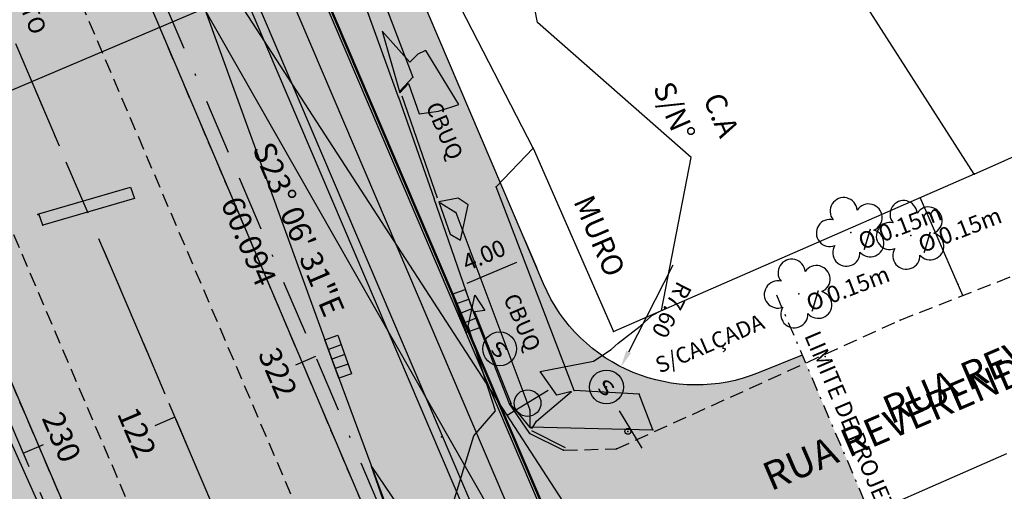
# Model space of a CAD drawing. Extents: x 675145 to 679346, y 7174598 to 7178367.
# Drawn here: x 678211 to 678256, y 7175969 to 7175990 of the extents above; entities that cross this region are included whole.
import ezdxf

# ---------------------------------------------------------------- set-up
doc = ezdxf.new("R2010")
doc.units = 0
doc.header["$LTSCALE"] = 0.1
doc.header["$MEASUREMENT"] = 0
for name, pattern in [('418-001-S00_$0$HIDDEN', [9.525, 6.35, -3.175]), ('418-001-S00_$0$LIN0', [0]), ('418-024-G00_$0$BORDERX2', [88.9, 25.4, -12.7, 25.4, -12.7, 0, -12.7]), ('418-024-G00_$0$DASHDOT', [25.4, 12.7, -6.35, 0, -6.35]), ('418-024-G00_$0$HIDDEN', [9.525, 6.35, -3.175]), ('418-025-HA00_$0$DASHDOT', [25.4, 12.7, -6.35, 0, -6.35]), ('418-032-K00_$0$BORDERX2', [88.9, 25.4, -12.7, 25.4, -12.7, 0, -12.7])]:
    doc.linetypes.add(name, pattern=pattern)
for name, color, linetype in [('418-001-S00_$0$CADASTRO', 7, 'Continuous'), ('418-001-S00_$0$EIXO', 7, 'Continuous'), ('418-001-S00_$0$s-alinhamento', 102, 'Continuous'), ('418-001-S00_$0$S-ARVORE', 102, 'Continuous'), ('418-001-S00_$0$S-BORD', 230, '418-001-S00_$0$HIDDEN'), ('418-001-S00_$0$S-BR-HATCH', 254, 'Continuous'), ('418-001-S00_$0$S-CALÇADA', 171, 'Continuous'), ('418-001-S00_$0$S-CURV-MESTRA', 195, 'Continuous'), ('418-001-S00_$0$S-CURVAS', 251, 'Continuous'), ('418-001-S00_$0$S-DIVISA', 102, 'Continuous'), ('418-001-S00_$0$S-GUIADEF', 224, 'Continuous'), ('418-001-S00_$0$S-GUIAREB', 224, 'Continuous'), ('418-001-S00_$0$S-MFIO', 230, 'Continuous'), ('418-001-S00_$0$S-MURO', 105, 'Continuous'), ('418-001-S00_$0$S-NOME-CALÇADA', 3, 'Continuous'), ('418-001-S00_$0$S-NOMERUA', 2, 'Continuous'), ('418-001-S00_$0$S-NUMERO-PREDIAL', 2, 'Continuous'), ('418-001-S00_$0$S-PILAR-PONT', 171, 'Continuous'), ('418-001-S00_$0$S-PLACA', 32, 'Continuous'), ('418-001-S00_$0$S-POLIGONAL', 33, 'Continuous'), ('418-001-S00_$0$S-PONTOCOTA', 105, 'Continuous'), ('418-001-S00_$0$S-POSTE', 60, 'Continuous'), ('418-001-S00_$0$S-PV_ESG', 222, 'Continuous'), ('418-001-S00_$0$S-TEXTO-ARV', 60, 'Continuous'), ('418-001-S00_$0$S-VIADUTO', 2, 'Continuous'), ('418-001-S00_$0$texto2', 191, 'Continuous'), ('418-001-S00_$1$S-BLOBO_EXIST', 171, 'Continuous'), ('418-024-G00_$0$G-ALIN-EIXO1', 11, '418-024-G00_$0$BORDERX2'), ('418-024-G00_$0$G-COTAS', 24, 'Continuous'), ('418-024-G00_$0$G-FAIXA', 255, '418-024-G00_$0$HIDDEN'), ('418-024-G00_$0$G-GUARDACORPO', 2, 'Continuous'), ('418-024-G00_$0$G-MEIOFIO-IMPLAN', 180, 'Continuous'), ('418-024-G00_$0$G-TEXTOS', 2, 'Continuous'), ('418-024-G00_$0$G_LIMITE_EMBOC', 2, '418-024-G00_$0$DASHDOT'), ('418-024-G00_$0$VIADUTO', 1, 'Continuous'), ('418-024-G00_$0$VIADUTO EXISTENTE', 210, '418-024-G00_$0$HIDDEN'), ('418-025-HA00_$0$HA-CONCRETO', 254, '418-025-HA00_$0$DASHDOT'), ('418-025-HA00_$0$HA-PAVIMENTO', 253, '418-025-HA00_$0$DASHDOT'), ('418-032-K00_$0$G-ALIN_LOCACAO', 11, '418-032-K00_$0$BORDERX2'), ('418-032-K00_$0$G-ALIN_NEST', 137, 'Continuous'), ('418-032-K00_$0$G-AZIMUTE_', 2, 'Continuous'), ('418-044-S00_$0$S_', 105, 'Continuous')]:
    doc.layers.add(name, color=color, linetype=linetype)
doc.styles.add('418-001-S00_$0$2_5MM', font='arial.ttf', dxfattribs={"height": 0.25})
doc.styles.add('418-001-S00_$0$ROMANS', font='romans')
doc.styles.add('418-001-S00_$0$Standard', font='arial.ttf')
doc.styles.add('418-024-G00_$0$Standard', font='arial.ttf')
doc.styles.add('418-032-K00_$0$Standard', font='arial.ttf')
doc.dimstyles.new('418-024-G00_$0$1-500', dxfattribs={"dimtxt": 0.76, "dimasz": 0.76, "dimexe": 0.76, "dimexo": 0.76, "dimgap": 0.5, "dimtad": 1, "dimzin": 0, "dimdsep": 46, "dimtxsty": '418-024-G00_$0$Standard', "dimcen": 0.09, "dimclrd": 24, "dimclre": 24, "dimclrt": 2, "dimadec": 0, "dimazin": 0, "dimtfac": 1, "dimtofl": 0, "dimtmove": 0, "dimatfit": 3, "dimfxl": 0, "dimtolj": 1, "dimtzin": 0, "dimlwd": -1, "dimlwe": -1, "dimarcsym": 0})

# ---------------------------------------------------------------- blocks, each defined once
blk = doc.blocks.new('418-001-S00_$0$ARV15')
at = {"layer": '418-001-S00_$0$S-ARVORE', "linetype": '418-001-S00_$0$LIN0'}
for centre, major_axis, start_param, end_param in [((-0.324, 0.969), (-0.439, 0.439), 4.007725, 7.749368), ((0.815, 0.679), (0.439, 0.438), 4.322867, 8.059223), ((-0.952, -0.026), (-0.439, 0.44), -1.02092, 2.720723), ((0.892, -0.494), (0.44, 0.44), 3.064448, 6.805592), ((-0.2, -0.929), (0.439, 0.439), 1.810817, 5.547172)]:
    blk.add_ellipse(centre, major_axis=major_axis, ratio=1, start_param=start_param, end_param=end_param, dxfattribs=at)
at = {"layer": '418-001-S00_$0$S-TEXTO-ARV', "style": '418-001-S00_$0$2_5MM'}
blk.add_text('%%C 0.15m', height=0.76, rotation=20.978, dxfattribs=at).set_placement((0.529, -0.813))
blk = doc.blocks.new('418-001-S00_$0$PV-S')
at = {"layer": '418-001-S00_$0$S-PV_ESG', "color": 222}
blk.add_circle((0, 0), 0.774, dxfattribs=at)
at = {"layer": '418-001-S00_$0$S-PV_ESG', "color": 222, "style": '418-001-S00_$0$ROMANS', "width": 1.281}
blk.add_text('S', height=0.656, rotation=204.5682, dxfattribs=at).set_placement((0.21, 0.406))
blk = doc.blocks.new('418-001-S00_$0$POSTE')
at = {"layer": '418-001-S00_$0$S-POSTE'}
blk.add_line((936, 571), (-936, -571), dxfattribs=at)
blk.add_ellipse((0, 0), major_axis=(-431, 431), ratio=1, start_param=1.570796324696593, end_param=7.853981631876179, dxfattribs=at)
blk = doc.blocks.new('418-001-S00_$0$PL')
at = {"layer": '418-001-S00_$0$S-PLACA'}
blk.add_line((-0.697, -0.735), (0.893, 0.478), dxfattribs=at)
blk.add_circle((0, 0), 0.135, dxfattribs=at)
blk = doc.blocks.new('418-001-S00_$0$PLACA')
at = {"layer": '418-001-S00_$0$S-BR-HATCH'}
blk.add_blockref('418-001-S00_$0$PL', (0, 0), dxfattribs=at)
blk = doc.blocks.new('418-001-S00_$1$BLOBO')
at = {"layer": '418-001-S00_$1$S-BLOBO_EXIST'}
for p, q in [((-0.46875, -0.625), (-0.46875, 0)), ((0, -0.625), (0, 0)), ((0.46875, -0.625), (0.46875, 0))]:
    blk.add_line(p, q, dxfattribs=at)
blk.add_lwpolyline([(-0.9375, 0), (0.9375, 0), (0.9375, -0.625), (-0.9375, -0.625)], close=True, dxfattribs=at)
blk = doc.blocks.new('418-001-S00_$0$PONTO')
blk.add_point((0, 0))
blk = doc.blocks.new('418-001-S00_')
at = {"layer": '418-001-S00_$0$s-alinhamento'}
blk.add_line((678234.771, 7175984.46), (678231.125, 7175991.54), dxfattribs=at)
at = {"layer": '418-001-S00_$0$S-BORD'}
blk.add_lwpolyline([(678236.166, 7175970.649), (678238.59, 7175970.72), (678251.558, 7175976.604), (678265.602, 7175982.113)], dxfattribs=at)
at = {"layer": '418-001-S00_$0$S-CALÇADA'}
blk.add_line((678254.42, 7175977.727), (678252.463, 7175982.205), dxfattribs=at)
for points in [[(678220.671, 7176008.919), (678221.102, 7176009.089), (678229.265, 7175987.702), (678228.7, 7175987.089)], [(678230.553, 7175981.945), (678231.235, 7175981.514), (678234.623, 7175972.493), (678234.625, 7175971.73), (678240.246, 7175971.591), (678239.613, 7175973.216), (678236.656, 7175973.39), (678233.08, 7175982.7), (678234.771, 7175984.46)]]:
    blk.add_lwpolyline(points, dxfattribs=at)
at = {"layer": '418-001-S00_$0$S-CURV-MESTRA', "linetype": 'Continuous', "lineweight": -3, "elevation": 875}
for points in [[(678229.559, 7175986.028), (678230.448, 7175986.15), (678231.383, 7175986.454), (678229.861, 7175988.931), (678229.827, 7175988.909), (678229.502, 7175988.756), (678229.142, 7175988.395), (678227.864, 7175989.81), (678228.675, 7175986.997), (678229.067, 7175987.424), (678229.559, 7175986.028)], [(678230.974, 7175980.534), (678231.451, 7175980.258), (678231.796, 7175981.875), (678231.338, 7175982.18), (678230.459, 7175982.006), (678230.974, 7175980.534)]]:
    blk.add_lwpolyline(points, dxfattribs=at)
at = {"layer": '418-001-S00_$0$S-CURVAS', "linetype": 'Continuous', "lineweight": -3, "elevation": 874}
blk.add_lwpolyline([(678229.972, 7175962.523), (678227.389, 7175969.911), (678230.311, 7175965.601), (678232.065, 7175971.318), (678233.045, 7175972.461), (678231.797, 7175976.327), (678231.981, 7175977.158), (678231.981, 7175977.158), (678231.985, 7175977.155), (678232.11, 7175977.739), (678232.565, 7175977.034), (678232.087, 7175976.985), (678233.639, 7175973.086), (678233.769, 7175972.78), (678233.704, 7175972.774), (678234.145, 7175972.27), (678234.625, 7175971.686), (678234.73, 7175971.656), (678234.932, 7175971.98), (678236.53, 7175973.334), (678235.862, 7175973.174), (678235.096, 7175974.258), (678237.539, 7175974.719), (678238.338, 7175975.251), (678238.656, 7175975.554), (678239.671, 7175976.326), (678240.206, 7175976.814), (678240.647, 7175977.04), (678241.998, 7175984.042), (678234.974, 7175990.208), (678234.425, 7175993.027)], dxfattribs=at)
at = {"layer": '418-001-S00_$0$S-DIVISA'}
blk.add_lwpolyline([(678254.936, 7175983.276), (678246.184, 7175996.935)], dxfattribs=at)
at = {"layer": '418-001-S00_$0$S-GUIADEF'}
for points in [[(678234.625, 7175971.419), (678236.166, 7175970.649)], [(678234.692, 7175971.553), (678236.233, 7175970.783)]]:
    blk.add_lwpolyline(points, dxfattribs=at)
at = {"layer": '418-001-S00_$0$S-GUIAREB'}
for points in [[(678228.623, 7175986.801), (678230.242, 7175982.147)], [(678228.765, 7175986.85), (678230.384, 7175982.197)]]:
    blk.add_lwpolyline(points, dxfattribs=at)
at = {"layer": '418-001-S00_$0$S-MFIO'}
for points in [[(678208.103, 7176006.627), (678194.847, 7176038.395), (678192.757, 7176045.13), (678187.738, 7176061.864), (678183.932, 7176070.711), (678176.913, 7176087.042), (678170.526, 7176102.12), (678163.259, 7176119.054), (678156.84, 7176134.459), (678151.25, 7176147.306), (678148.503, 7176154.437), (678152.828, 7176147.847), (678158.683, 7176135.202), (678165.243, 7176119.741), (678172.446, 7176102.933), (678178.803, 7176087.931), (678189.515, 7176062.679), (678196.64, 7176046.717), (678201.346, 7176037.382), (678206.737, 7176026.639), (678213.649, 7176007.451), (678218.963, 7175993.008), (678225.57, 7175974.824), (678230.162, 7175962.424)], [(678200.747, 7176003.229), (678187.84, 7176032.263), (678184.336, 7176039.86), (678179.149, 7176051.482), (678174.905, 7176060.499), (678174.108, 7176062.077), (678166.628, 7176076.804), (678157.764, 7176096.557), (678152.268, 7176109.438), (678144.004, 7176128.928), (678139.85, 7176136.279), (678138.915, 7176137.198), (678139.007, 7176136.152), (678142.087, 7176128.041), (678150.367, 7176108.556), (678155.793, 7176095.662), (678164.602, 7176075.315), (678174.248, 7176052.592), (678180.502, 7176038.653), (678189.561, 7176018.836), (678200.159, 7175995.177), (678207.833, 7175977.909), (678208.152, 7175977.135), (678217.485, 7175956.259)], [(678228.623, 7175986.801), (678223.265, 7176001.588), (678220.551, 7176008.854)], [(678234.625, 7175971.419), (678233.694, 7175972.777), (678231.99, 7175977.127), (678230.242, 7175982.147)], [(678240.289, 7175959.562), (678241.98, 7175963.033), (678244.816, 7175965.31), (678247.542, 7175966.596), (678256.435, 7175970.504)]]:
    blk.add_lwpolyline(points, dxfattribs=at)
at = {"layer": '418-001-S00_$0$S-MURO'}
for points in [[(678254.936, 7175983.276), (678260.402, 7175985.707)], [(678234.771, 7175984.46), (678238.442, 7175976.077)], [(678238.442, 7175976.077), (678254.955, 7175983.294)]]:
    blk.add_lwpolyline(points, dxfattribs=at)
at = {"layer": '418-001-S00_$0$S-PILAR-PONT'}
blk.add_lwpolyline([(678212.351, 7175980.946), (678212.175, 7175981.466), (678216.366, 7175982.687), (678216.542, 7175982.166)], close=True, dxfattribs=at)
at = {"layer": '418-001-S00_$0$S-POLIGONAL'}
blk.add_lwpolyline([(677767.116, 7176985.621), (677875.29, 7176801.328), (677785.159, 7176718.486), (677864.091, 7176547.144), (677965.318, 7176550.926), (678054.144, 7176367.223), (678131.314, 7176172.82), (678191.108, 7176017.27), (678240.007, 7175881.247), (678243.24, 7175957.373), (678206.657, 7176013.773), (678331.967, 7175794.024), (678537.031, 7175640.837), (678809.873, 7175491.655), (678970.311, 7175382.136), (679220.446, 7175264.818), (678902.476, 7175422.885), (678920.658, 7175483.187), (678745.896, 7175807.655)], dxfattribs=at)
at = {"layer": '418-001-S00_$0$S-VIADUTO'}
blk.add_lwpolyline([(678301.053, 7175812.872), (678287.906, 7175830.454), (678275.397, 7175848.577), (678263.586, 7175867.082), (678254.367, 7175882.639), (678243.722, 7175901.965), (678233.831, 7175921.536), (678224.643, 7175941.579), (678216.053, 7175961.762), (678198.637, 7176002.501), (678210.229, 7176007.527), (678227.926, 7175965.923), (678236.407, 7175945.915), (678245.602, 7175925.99), (678255.222, 7175906.973), (678265.561, 7175888.234), (678274.351, 7175873.397), (678286.211, 7175854.83), (678298.161, 7175837.578)], dxfattribs=at)
at = {"layer": '418-001-S00_$0$CADASTRO'}
for p in [(678249.294, 7175980.613), (678252.035, 7175980.476), (678246.914, 7175977.798)]:
    blk.add_blockref('418-001-S00_$0$ARV15', p, dxfattribs=at)
for name, p, rotation in [('418-001-S00_$1$BLOBO', (678231.99, 7175977.127), 290.4987694181182), ('418-001-S00_$1$BLOBO', (678225.57, 7175974.824), 109.794183393198), ('418-001-S00_$0$PV-S', (678233.242, 7175975.289), 294.9999999975739), ('418-001-S00_$0$PV-S', (678238.124, 7175973.544), 294.9999999975739), ('418-001-S00_$0$PLACA', (678239.107, 7175971.516), 83.8552200692499)]:
    blk.add_blockref(name, p, dxfattribs=dict(at, rotation=rotation))
at = {"layer": '418-001-S00_$0$CADASTRO', "xscale": 0.001, "yscale": 0.001, "zscale": 0.001}
blk.add_blockref('418-001-S00_$0$POSTE', (678234.521, 7175972.808), dxfattribs=at)
at = {"layer": '418-001-S00_$0$EIXO'}
blk.add_blockref('418-001-S00_$0$PONTO', (678230.576, 7175971.26), dxfattribs=at)
at = {"layer": '418-001-S00_$0$S-PONTOCOTA'}
for p in [(678229.265, 7175987.701), (678228.623, 7175986.801), (678228.7, 7175987.089), (678234.771, 7175984.46), (678254.936, 7175983.276), (678254.955, 7175983.294), (678233.08, 7175982.7), (678230.242, 7175982.148), (678230.553, 7175981.945), (678212.126, 7175981.425), (678231.235, 7175981.514), (678252.819, 7175981.514), (678212.351, 7175980.945), (678249.294, 7175980.613), (678252.035, 7175980.477), (678254.198, 7175978.235), (678246.914, 7175977.797), (678231.99, 7175977.127), (678251.558, 7175976.604), (678238.442, 7175976.077), (678233.242, 7175975.289), (678225.57, 7175974.824), (678248.12, 7175974.942), (678236.656, 7175973.39), (678238.124, 7175973.545), (678239.614, 7175973.216), (678233.694, 7175972.777), (678234.521, 7175972.808), (678234.623, 7175972.493), (678234.625, 7175971.73), (678234.625, 7175971.419), (678239.107, 7175971.516), (678240.246, 7175971.591), (678236.166, 7175970.649), (678238.589, 7175970.72)]:
    blk.add_blockref('418-001-S00_$0$PONTO', p, dxfattribs=at)
at = {"layer": '418-001-S00_$0$S-NOME-CALÇADA', "style": '418-001-S00_$0$Standard'}
for s, rotation, p in [('CBUQ', 293.224, (678229.852, 7175986.375)), ('CBUQ', 293.224, (678233.396, 7175977.614)), ('S/CALÇADA', 23.224, (678240.558, 7175974.155))]:
    blk.add_text(s, height=0.729, rotation=rotation, dxfattribs=at).set_placement(p)
at = {"layer": '418-001-S00_$0$S-NOMERUA', "style": '418-001-S00_$0$Standard'}
blk.add_text('RUA REVERENDO AUGUSTO PAES DE ÁVILA', height=1.296, rotation=23.2353, dxfattribs=at).set_placement((678245.643, 7175968.773))
at = {"layer": '418-001-S00_$0$S-NUMERO-PREDIAL', "style": '418-001-S00_$0$Standard'}
for s, p in [('S/N°', (678240.24, 7175987.23)), ('C.A', (678242.531, 7175986.718))]:
    blk.add_text(s, height=0.972, rotation=293.224, dxfattribs=at).set_placement(p)
at = {"layer": '418-001-S00_$0$texto2', "style": '418-001-S00_$0$Standard'}
blk.add_text('MURO', height=0.972, rotation=293.224, dxfattribs=at).set_placement((678236.6, 7175982.033))
blk = doc.blocks.new('418-024-G00_$0$VIADUTO_COMPAT')
at = {"layer": '418-024-G00_$0$G-GUARDACORPO'}
for points in [[(12.615, 5.471), (36.232, -49.847, 0.162118), (284.704, -330.44, 0.162118)], [(12.707, 5.51), (36.324, -49.808, 0.162118), (284.754, -330.354, 0.162118)], [(9.626, 4.195), (33.243, -51.123, 0.16211), (283.06, -333.244, 0.16211)], [(9.994, 4.352), (33.611, -50.966, 0.162111), (283.262, -332.899, 0.162111)]]:
    blk.add_lwpolyline(points, format="xyb", dxfattribs=at)
at = {"layer": '418-024-G00_$0$VIADUTO'}
blk.add_lwpolyline([(270.719, -354.293, -0.162053), (10.801, -60.699), (-12.753, -5.53), (12.753, 5.53), (36.37, -49.788, 0.162118), (284.779, -330.311), (270.719, -354.293)], format="xyb", close=True, dxfattribs=at)
blk = doc.blocks.new('*D126')
at = {"layer": '418-024-G00_$0$G-COTAS', "color": 24}
blk.add_line((678241.159, 7175979.117), (678239.135, 7175975.144), dxfattribs=at)
blk.add_solid([(678239.248, 7175975.086), (678239.023, 7175975.201), (678238.79, 7175974.466)], dxfattribs=at)
at = {"layer": 'Defpoints', "color": 0}
for p in [(678242.24, 7175981.238), (678238.79, 7175974.466)]:
    blk.add_point(p, dxfattribs=at)
at = {"layer": '418-024-G00_$0$G-COTAS', "color": 2, "insert": (678241.111, 7175977.066), "char_height": 0.76, "attachment_point": 5, "rotation": 243.0087, "style": '418-024-G00_$0$Standard'}
blk.add_mtext('\\A1;R7.60', dxfattribs=at)
blk = doc.blocks.new('*D189')
at = {"layer": '418-024-G00_$0$G-COTAS', "color": 24}
for p, q in [((678234.96, 7175978.958), (678234.413, 7175980.239)), ((678234.013, 7175979.242), (678231.734, 7175978.268)), ((678231.283, 7175977.387), (678230.736, 7175978.668))]:
    blk.add_line(p, q, dxfattribs=at)
for points in [[(678233.963, 7175979.358), (678234.062, 7175979.125), (678234.711, 7175979.54)], [(678231.684, 7175978.385), (678231.783, 7175978.152), (678231.035, 7175977.969)]]:
    blk.add_solid(points, dxfattribs=at)
at = {"layer": 'Defpoints', "color": 0}
for p in [(678235.259, 7175978.259), (678231.035, 7175977.969), (678231.582, 7175976.688)]:
    blk.add_point(p, dxfattribs=at)
at = {"layer": '418-024-G00_$0$G-COTAS', "color": 2, "insert": (678232.524, 7175979.572), "char_height": 0.76, "attachment_point": 5, "rotation": 23.1352, "style": '418-024-G00_$0$Standard'}
blk.add_mtext('\\A1;4.00', dxfattribs=at)
blk = doc.blocks.new('418-025-HA00_')
at = {"layer": '418-025-HA00_$0$HA-CONCRETO'}
h = blk.add_hatch(color=256, dxfattribs=at)
edge = h.paths.add_edge_path()
edge.add_line((678488.139, 7175672.942), (678485.256, 7175667.984))
edge.add_line((678485.256, 7175667.984), (678472.37, 7175675.652))
edge.add_line((678472.37, 7175675.652), (678452.347, 7175688.535))
edge.add_line((678452.347, 7175688.535), (678434.662, 7175700.809))
edge.add_line((678434.662, 7175700.809), (678418.27, 7175713.223))
edge.add_line((678418.27, 7175713.223), (678400.468, 7175727.589))
edge.add_line((678400.468, 7175727.589), (678384.761, 7175741.343))
edge.add_line((678384.761, 7175741.343), (678368.784, 7175756.113))
edge.add_line((678368.784, 7175756.113), (678353.892, 7175771.006))
edge.add_line((678353.892, 7175771.006), (678338.534, 7175787.012))
edge.add_line((678338.534, 7175787.012), (678324.45, 7175803.571))
edge.add_line((678324.45, 7175803.571), (678311.062, 7175820.318))
edge.add_line((678311.062, 7175820.318), (678298.161, 7175837.578))
edge.add_line((678298.161, 7175837.578), (678286.211, 7175854.83))
edge.add_line((678286.211, 7175854.83), (678275.322, 7175871.877))
edge.add_line((678275.322, 7175871.877), (678265.561, 7175888.234))
edge.add_line((678265.561, 7175888.234), (678255.222, 7175906.973))
edge.add_line((678255.222, 7175906.973), (678245.602, 7175925.99))
edge.add_line((678245.602, 7175925.99), (678237.594, 7175943.344))
edge.add_line((678237.594, 7175943.344), (678227.926, 7175965.923))
edge.add_line((678227.926, 7175965.923), (678210.229, 7176007.527))
edge.add_line((678210.229, 7176007.527), (678217.137, 7176010.522))
edge.add_line((678217.137, 7176010.522), (678240.754, 7175955.204))
edge.add_arc((678786.178, 7176187.943), 593.005, 203.10849, 234.09522)
edge.add_arc((678786.178, 7176187.943), 593.005, 234.09522, 239.942802)
edge.add_line((678489.163, 7175674.682), (678488.139, 7175672.942))
h = blk.add_hatch(color=256, dxfattribs=at)
edge = h.paths.add_edge_path()
edge.add_line((678475.472, 7175651.336), (678478.854, 7175657.105))
edge.add_line((678478.854, 7175657.105), (678465.612, 7175665.06))
edge.add_line((678465.612, 7175665.06), (678445.324, 7175678.102))
edge.add_line((678445.324, 7175678.102), (678427.277, 7175690.639))
edge.add_line((678427.277, 7175690.639), (678409.67, 7175703.969))
edge.add_line((678409.67, 7175703.969), (678392.648, 7175717.736))
edge.add_line((678392.648, 7175717.736), (678376.084, 7175732.252))
edge.add_line((678376.084, 7175732.252), (678359.785, 7175747.305))
edge.add_line((678359.785, 7175747.305), (678344.37, 7175762.94))
edge.add_line((678344.37, 7175762.94), (678314.843, 7175795.648))
edge.add_line((678314.843, 7175795.648), (678301.053, 7175812.872))
edge.add_line((678301.053, 7175812.872), (678287.906, 7175830.454))
edge.add_line((678287.906, 7175830.454), (678275.397, 7175848.577))
edge.add_line((678275.397, 7175848.577), (678263.586, 7175867.082))
edge.add_line((678263.586, 7175867.082), (678255.649, 7175880.475))
edge.add_line((678255.649, 7175880.475), (678243.722, 7175901.965))
edge.add_line((678243.722, 7175901.965), (678233.831, 7175921.536))
edge.add_line((678233.831, 7175921.536), (678224.643, 7175941.579))
edge.add_line((678224.643, 7175941.579), (678216.053, 7175961.762))
edge.add_line((678216.053, 7175961.762), (678198.637, 7176002.501))
edge.add_line((678198.637, 7176002.501), (678191.631, 7175999.463))
edge.add_line((678191.631, 7175999.463), (678215.185, 7175944.293))
edge.add_arc((678786.178, 7176187.943), 620.805, 203.108491, 234.097658)
edge.add_arc((678786.178, 7176187.943), 620.805, 234.097658, 239.928227)
edge.add_line((678475.103, 7175650.699), (678475.472, 7175651.336))
at = {"layer": '418-025-HA00_$0$HA-PAVIMENTO'}
h = blk.add_hatch(color=256, dxfattribs=at)
edge = h.paths.add_edge_path()
edge.add_line((678217.137, 7176010.522), (678220.832, 7176012.056))
edge.add_line((678220.832, 7176012.056), (678235.25, 7175978.254))
edge.add_arc((678242.238, 7175981.235), 7.598, 203.1015, 292.172)
edge.add_line((678245.106, 7175974.2), (678247.079, 7175975.003))
edge.add_line((678247.079, 7175975.003), (678250.181, 7175967.713))
edge.add_line((678250.181, 7175967.713), (678248.232, 7175966.843))
edge.add_arc((678251.492, 7175959.538), 8, 114.0518, 203.1085)
edge.add_arc((678783.234, 7176186.438), 586.129, 203.10849, 211.057176)
edge.add_arc((678264.013, 7175873.753), 19.975, -3.2465, 31.0572, ccw=False)
edge.add_arc((678786.178, 7176187.943), 593.005, 203.10849, 212.122713, ccw=False)
edge.add_line((678240.754, 7175955.204), (678217.137, 7176010.522))
blk.add_hatch(color=256, dxfattribs=at).paths.add_polyline_path([(678478.854, 7175657.105), (678485.239, 7175667.995), (678472.082, 7175675.837), (678452.347, 7175688.535), (678434.662, 7175700.809), (678418.27, 7175713.223), (678400.468, 7175727.589), (678384.761, 7175741.343), (678368.784, 7175756.113), (678353.892, 7175771.006), (678338.534, 7175787.012), (678324.45, 7175803.571), (678311.062, 7175820.318), (678298.161, 7175837.578), (678286.211, 7175854.83), (678274.351, 7175873.397), (678265.561, 7175888.234), (678255.222, 7175906.973), (678245.602, 7175925.99), (678236.407, 7175945.915), (678227.926, 7175965.923), (678210.229, 7176007.527), (678198.637, 7176002.501), (678216.053, 7175961.762), (678224.643, 7175941.579), (678233.831, 7175921.536), (678243.722, 7175901.965), (678255.649, 7175880.475), (678263.586, 7175867.082), (678275.397, 7175848.577), (678287.906, 7175830.454), (678301.053, 7175812.872), (678314.843, 7175795.648), (678344.37, 7175762.94), (678359.785, 7175747.305), (678376.084, 7175732.252), (678392.648, 7175717.736), (678409.67, 7175703.969), (678427.277, 7175690.639), (678445.324, 7175678.102), (678465.612, 7175665.06)])
blk = doc.blocks.new('418-032-K00_')
at = {"layer": '418-032-K00_$0$G-ALIN_LOCACAO', "linetype": '418-032-K00_$0$BORDERX2', "flags": 128}
for points in [[(677272.194, 7178221.243), (677411.297, 7177894.566), (677507.156, 7177668.278), (677535.891, 7177602.107), (677614.488, 7177417.491), (677630.832, 7177380.12), (677691.544, 7177235.876), (677884.983, 7176782.181), (677930.504, 7176671.379), (677970.595, 7176577.575), (678144.879, 7176169.948), (678210.806, 7176007.777), (678234.39, 7175952.508, 0.156092), (678473.569, 7175675.926), (678547.399, 7175630.853, 0.010384), (678578.533, 7175612.722), (678607.513, 7175596.642, 0.013252), (678654.521, 7175572.165), (678671.173, 7175564.047, -0.012578), (678680.282, 7175559.32), (678823.415, 7175480.404, 0.011518), (678843.713, 7175469.815), (678887.554, 7175448.213, -0.011908), (678896.882, 7175443.338), (679028.832, 7175370.319), (679124.718, 7175315.866), (679231.113, 7175258.991), (679287.42, 7175228.509)], [(677263.25, 7178217.432), (677424.275, 7177839.525), (677611.292, 7177400.276), (677620.882, 7177378.652), (677646.375, 7177317.326), (677688.182, 7177219.029), (677727.861, 7177123.608), (677875.482, 7176778.129), (677961.572, 7176574.023), (678227.959, 7175949.744, 0.154578), (678466.871, 7175671.814), (678538.763, 7175627.338, 0.011863), (678574.574, 7175606.341), (678619.303, 7175581.523, 0.005531), (678640.71, 7175569.953), (678675.178, 7175551.813, -0.004857), (678678.684, 7175549.924), (678719.244, 7175527.561, -0.015527), (678746.221, 7175511.576), (678754.003, 7175506.632, 0.015527), (678780.445, 7175490.963), (678816.991, 7175470.814, 0.022661), (678835.026, 7175461.911), (678888.327, 7175438.538, -0.022173), (678905.028, 7175430.314), (679024.282, 7175364.866), (679121.157, 7175309.265), (679227.738, 7175252.887), (679319.964, 7175202.96)], [(677254.364, 7178213.646), (677380.488, 7177917.524), (677470.719, 7177705.789), (677600.079, 7177401.622), (677631.39, 7177326.091), (677735.261, 7177079.123), (677851.132, 7176808.282, -0.414952), (677831.054, 7176758.361), (677783.063, 7176737.973, 0.414626), (677774.074, 7176715.657), (677844.598, 7176550.303, 0.414886), (677875.483, 7176537.928), (677902.296, 7176549.437, -0.081212), (677928.856, 7176556.031), (677928.856, 7176556.031, -0.32275), (677967.594, 7176532.648), (678015.581, 7176420.19), (678025.456, 7176398.832), (678121.353, 7176174.096), (678131.759, 7176149.153), (678145.559, 7176116.812), (678197.934, 7176002.224), (678221.49, 7175947.02, 0.129725), (678413.9, 7175699.781), (678413.907, 7175699.776, 0.023214), (678463.103, 7175665.754), (678531.116, 7175623.244, 0.013012), (678570.68, 7175599.925), (678626.89, 7175568.736, -0.02086), (678648.244, 7175555.694), (678655.43, 7175550.883, 0.021534), (678677.491, 7175537.45), (678811.906, 7175463.34, 0.032449), (678836.435, 7175451.822), (678876.526, 7175436.082, -0.032007), (678900.037, 7175425.067), (679022.256, 7175357.963), (679117.602, 7175302.662), (679224.442, 7175246.74), (679280.574, 7175216.103)]]:
    blk.add_lwpolyline(points, format="xyb", dxfattribs=at)
at = {"layer": '418-032-K00_$0$G-ALIN_NEST', "linetype": 'Continuous', "lineweight": -3}
for p, q in [((678224.822, 7175974.931), (678223.903, 7175974.538)), ((678218.394, 7175972.16), (678217.474, 7175971.767)), ((678211.464, 7175970.516), (678212.384, 7175970.909))]:
    blk.add_line(p, q, dxfattribs=at)
at = {"layer": '418-032-K00_$0$G-ALIN_NEST', "style": '418-032-K00_$0$Standard'}
for s, p in [('322', (678222.18, 7175975.062)), ('230', (678212.293, 7175972.123)), ('122', (678215.733, 7175972.334))]:
    blk.add_text(s, height=1.02, rotation=293.1085, dxfattribs=at).set_placement(p)
at = {"layer": '418-032-K00_$0$G-AZIMUTE_', "linetype": 'Continuous', "lineweight": -3, "char_height": 1.02, "attachment_point": 8, "rotation": 293.1053, "style": '418-032-K00_$0$Standard'}
for s, insert in [('S23° 06\' 31"E', (678223.289, 7175980.436)), ('60.094', (678221.008, 7175979.887))]:
    blk.add_mtext(s, dxfattribs=dict(at, insert=insert))
blk = doc.blocks.new('418-044-S00_')
at = {"layer": '418-044-S00_$0$S_'}
blk.add_lwpolyline([(678027.876, 7176252.161), (678151.181, 7175961.76), (678268.31, 7176011.494), (678145.005, 7176301.894)], close=True, dxfattribs=at)
blk = doc.blocks.new('418-024-G00_')
at = {"layer": '418-024-G00_$0$G-ALIN-EIXO1', "color": 11, "linetype": '418-024-G00_$0$BORDERX2', "lineweight": 30, "ltscale": 2, "flags": 128}
blk.add_lwpolyline([(677263.25, 7178217.432), (677424.275, 7177839.525), (677606.659, 7177411.158, 0.00179), (677616.087, 7177389.464, -0.005863), (677625.422, 7177367.73), (677646.375, 7177317.326), (677688.182, 7177219.029), (677727.861, 7177123.608), (677871.762, 7176786.834), (677964.438, 7176567.307), (678227.96, 7175949.741)], format="xyb", dxfattribs=at)
at = {"layer": '418-024-G00_$0$G-FAIXA'}
for points in [[(678465.012, 7175668.849, -0.154569), (678224.74, 7175948.371), (678193.499, 7176021.585)], [(678468.712, 7175674.791, -0.154578), (678231.178, 7175951.118), (678207.508, 7176006.589)]]:
    blk.add_lwpolyline(points, format="xyb", dxfattribs=at)
at = {"layer": '418-024-G00_$0$G-FAIXA', "linetype": 'Continuous'}
blk.add_lwpolyline([(678215.765, 7176009.915), (678239.364, 7175954.611, 0.162133), (678488.412, 7175673.384, 0.162133)], format="xyb", dxfattribs=at)
at = {"layer": '418-024-G00_$0$G-MEIOFIO-IMPLAN'}
blk.add_lwpolyline([(678247.079, 7175975.003), (678245.106, 7175974.2, -0.409286), (678235.25, 7175978.254), (678220.358, 7176013.166, 0.016258), (678209.382, 7176036.742), (678206.485, 7176042.471), (678207.474, 7176045.183), (678195.179, 7176071.662)], format="xyb", dxfattribs=at)
at = {"layer": '418-024-G00_$0$G_LIMITE_EMBOC', "ltscale": 0.5}
blk.add_lwpolyline([(678245.901, 7175977.754), (678251.46, 7175964.708)], dxfattribs=at)
at = {"layer": '418-024-G00_$0$VIADUTO EXISTENTE'}
blk.add_lwpolyline([(678301.053, 7175812.872), (678287.906, 7175830.454), (678275.397, 7175848.577), (678263.586, 7175867.082), (678254.367, 7175882.639), (678243.722, 7175901.965), (678233.831, 7175921.536), (678224.643, 7175941.579), (678216.053, 7175961.762), (678198.637, 7176002.501), (678210.229, 7176007.527), (678227.926, 7175965.923), (678236.407, 7175945.915), (678245.602, 7175925.99), (678255.222, 7175906.973), (678265.561, 7175888.234), (678274.351, 7175873.397), (678286.211, 7175854.83), (678298.161, 7175837.578)], dxfattribs=at)
at = {"layer": '418-024-G00_$0$G-MEIOFIO-IMPLAN'}
blk.add_blockref('418-024-G00_$0$VIADUTO_COMPAT', (678204.384, 7176004.992), dxfattribs=at)
at = {"layer": '418-024-G00_$0$G-COTAS', "color": 2, "char_height": 0.76, "attachment_point": 1, "style": '418-024-G00_$0$Standard'}
for s, insert, rotation in [('PISTA DE ROLAMENTO VIADUTO', (678206.496, 7176004.089), 293.1085), ('LIMITE DE PROJETO', (678247.857, 7175976.189), 293.1102)]:
    blk.add_mtext(s, dxfattribs=dict(at, insert=insert, rotation=rotation))
at = {"layer": '418-024-G00_$0$G-TEXTOS', "style": '418-024-G00_$0$Standard'}
blk.add_text('RUA REVERENDO AUGUSTO PAES DE ÁVILA', height=1.296, rotation=23.2353, dxfattribs=at).set_placement((678251.126, 7175971.824))
at = {"layer": '418-024-G00_$0$G-COTAS'}
dim = blk.add_radius_dim(center=(678242.24, 7175981.238), mpoint=(678238.79, 7175974.466), dimstyle='418-024-G00_$0$1-500', dxfattribs=at)
dim.commit()
dim.dimension.update_dxf_attribs({"geometry": '*D126', "text_midpoint": (678240.32, 7175977.469), "dimtype": 132})
dim = blk.add_aligned_dim(p1=(678235.259, 7175978.259), p2=(678231.582, 7175976.688), distance=-1.393, dimstyle='418-024-G00_$0$1-500', dxfattribs=at)
dim.commit()
dim.dimension.update_dxf_attribs({"geometry": '*D189', "text_midpoint": (678232.524, 7175979.572)})

msp = doc.modelspace()

# ---------------------------------------------------------------- block references
for name in ['418-001-S00_', '418-024-G00_', '418-025-HA00_']:
    msp.add_blockref(name, (0, 0))

# ---------------------------------------------------------------- next in the draw order: block references
msp.add_blockref('418-032-K00_', (0, 0))

# ---------------------------------------------------------------- next in the draw order: block references
msp.add_blockref('418-044-S00_', (0, 0))

doc.saveas('drawing.dxf')
